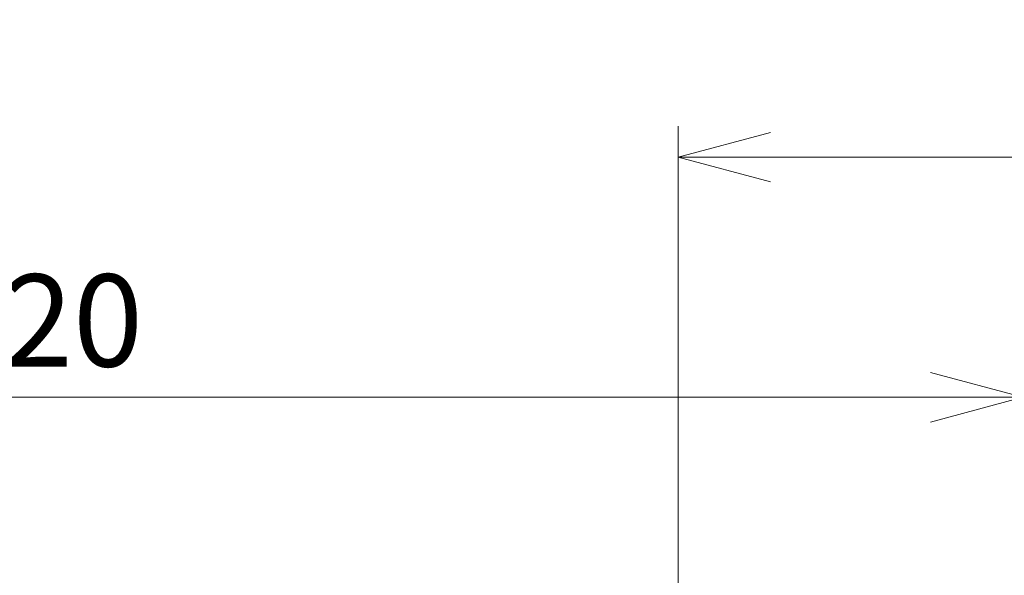
# Model space of a CAD drawing. Units: inches. Extents: x -1268 to 1517, y -836 to 1133.
# Drawn here: x 234 to 394, y 49 to 140 of the extents above; entities that cross this region are included whole.
import ezdxf

# ---------------------------------------------------------------- set-up
doc = ezdxf.new("R2010")
doc.units = ezdxf.units.IN
doc.header["$LTSCALE"] = 20
doc.header["$MEASUREMENT"] = 0
doc.layers.add('DIM', color=4, linetype='Continuous', lineweight=13)
doc.dimstyles.new('origin', dxfattribs={"dimtxt": 15, "dimasz": 15, "dimexe": 5, "dimexo": 10, "dimgap": 5, "dimtad": 1, "dimdec": 0, "dimzin": 0, "dimdsep": 46, "dimtxsty": 'Standard', "dimblk": 'OPEN30', "dimcen": 0, "dimclrd": 256, "dimclre": 256, "dimclrt": 256, "dimadec": 0, "dimazin": 0, "dimtfac": 1, "dimtdec": 0, "dimtofl": 0, "dimtmove": 0, "dimatfit": 3, "dimldrblk": 'OPEN30', "dimfxl": 1, "dimtolj": 1, "dimtzin": 0, "dimlwd": -1, "dimlwe": -1, "dimarcsym": 0})

# ---------------------------------------------------------------- blocks, each defined once
blk = doc.blocks.new('_Open30')
at = {"color": 0, "linetype": 'ByBlock', "lineweight": -2}
for p, q in [((-1, 0.268), (0, 0)), ((0, 0), (-1, -0.268)), ((0, 0), (-1, 0))]:
    blk.add_line(p, q, dxfattribs=at)
blk = doc.blocks.new('*D555')
at = {"layer": 'Defpoints', "color": 0}
for p in [(396.76, 78.31), (76.76, -11.47), (396.76, -11.47)]:
    blk.add_point(p, dxfattribs=at)
at = {"layer": 'DIM'}
for p, q in [((76.76, -1.47), (76.76, 83.31)), ((396.76, -1.47), (396.76, 83.31)), ((91.76, 78.31), (381.76, 78.31))]:
    blk.add_line(p, q, dxfattribs=at)
at = {"layer": 'DIM', "xscale": 15, "yscale": 15, "zscale": 15, "rotation": 180}
blk.add_blockref('_Open30', (76.76, 78.31), dxfattribs=at)
at = {"layer": 'DIM', "xscale": 15, "yscale": 15, "zscale": 15}
blk.add_blockref('_Open30', (396.76, 78.31), dxfattribs=at)
at = {"layer": 'DIM', "insert": (236.76, 90.81), "char_height": 15, "attachment_point": 5}
blk.add_mtext('\\A1;320', dxfattribs=at)
blk = doc.blocks.new('*D556')
at = {"layer": 'Defpoints', "color": 0}
for p in [(511.76, 117.39), (511.76, -20.87), (340.76, -42.87)]:
    blk.add_point(p, dxfattribs=at)
at = {"layer": 'DIM'}
for p, q in [((340.76, -32.87), (340.76, 122.39)), ((511.76, -10.87), (511.76, 122.39)), ((355.76, 117.39), (496.76, 117.39))]:
    blk.add_line(p, q, dxfattribs=at)
at = {"layer": 'DIM', "xscale": 15, "yscale": 15, "zscale": 15, "rotation": 180}
blk.add_blockref('_Open30', (340.76, 117.39), dxfattribs=at)
at = {"layer": 'DIM', "xscale": 15, "yscale": 15, "zscale": 15}
blk.add_blockref('_Open30', (511.76, 117.39), dxfattribs=at)
at = {"layer": 'DIM', "insert": (426.26, 129.89), "char_height": 15, "attachment_point": 5}
blk.add_mtext('\\A1;171', dxfattribs=at)

msp = doc.modelspace()

# ---------------------------------------------------------------- dimensions: what is measured, and where the dimension line sits
at = {"layer": 'DIM'}
for base, p1, p2, picture, middle in [((511.76, 117.39), (340.76, -42.87), (511.76, -20.87), '*D556', (426.26, 129.89)), ((396.76, 78.31), (76.76, -11.47), (396.76, -11.47), '*D555', (236.76, 90.81))]:
    dim = msp.add_linear_dim(base=base, p1=p1, p2=p2, dimstyle='origin', dxfattribs=at)
    dim.commit()
    dim.dimension.update_dxf_attribs({"geometry": picture, "text_midpoint": middle})

doc.saveas('drawing.dxf')
